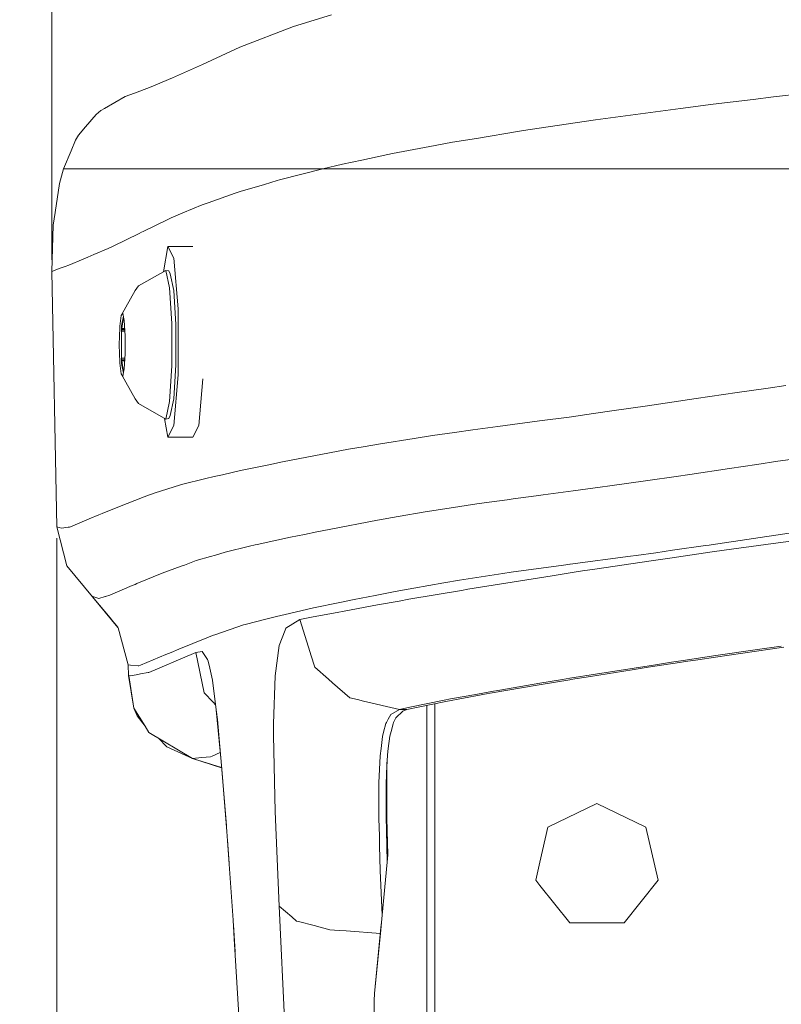
# Model space of a CAD drawing. Units: millimetres. Extents: x 774 to 7863, y -430 to 3712.
# Drawn here: x 979 to 1085, y 1083 to 1221 of the extents above; entities that cross this region are included whole.
import ezdxf

# ---------------------------------------------------------------- set-up
doc = ezdxf.new("R2010")
doc.units = ezdxf.units.MM
doc.layers.add('1', color=7, linetype='Continuous', true_color=0xffffff)
doc.styles.add('blockfont', font='simplex.shx')
doc.dimstyles.get("Standard").update_dxf_attribs({"dimtxt": 0.18, "dimasz": 0.18, "dimexe": 0.18, "dimexo": 0.0625, "dimgap": 0.09, "dimtad": 0, "dimtih": 1, "dimtoh": 1, "dimdec": 4, "dimzin": 0, "dimdsep": 46, "dimtxsty": 'Standard', "dimcen": 0.09, "dimadec": 0, "dimazin": 0, "dimtfac": 1, "dimtdec": 4, "dimtofl": 0, "dimtmove": 0, "dimatfit": 3, "dimfxl": 1, "dimtolj": 1, "dimtzin": 0, "dimarcsym": 0})

# ---------------------------------------------------------------- blocks, each defined once
blk = doc.blocks.new('_U0')
at = {"layer": '1', "color": 18, "lineweight": 13}
for p, q in [((1043.043707, 1265.1), (820.484191, 1265.1)), ((823.659191, 1265.1), (823.659191, 756.902912)), ((873.398775, 756.902912), (773.919608, 756.902912)), ((773.919608, 756.902912), (773.919608, 656.902912)), ((873.398775, 656.902912), (873.398775, 756.902912)), ((773.919608, 656.902912), (873.398775, 656.902912)), ((823.659191, 148.705823), (823.659191, 656.902912)), ((1065.193359, 148.705823), (820.484191, 148.705823))]:
    blk.add_line(p, q, dxfattribs=at)
at = {"layer": '1', "color": 18, "lineweight": 70}
for points in [[(823.659191, 1265.1), (837.056651, 1215.10005), (810.261732, 1215.099951)], [(823.659191, 148.705823), (810.261732, 198.705774), (837.056651, 198.705872)]]:
    blk.add_solid(points, dxfattribs=at)
at = {"layer": '1', "color": 18, "linetype": 'Continuous', "lineweight": 13, "insert": (801.569608, 668.007078), "char_height": 50, "attachment_point": 7, "line_spacing_factor": 0.903614, "style": 'blockfont'}
blk.add_mtext('\\W1.2160;2', dxfattribs=at)
blk = doc.blocks.new('_U2')
at = {"layer": '1', "color": 18, "lineweight": 13}
for p, q in [((983.659191, 1187.278035), (983.659191, 3268.76657)), ((983.659191, 3265.59157), (2093.887929, 3265.59157)), ((3705, 3265.59157), (2594.771262, 3265.59157)), ((2125.840012, 3190.59157), (2100.840012, 3190.59157)), ((2100.840012, 3190.59157), (2100.840012, 3096.84157)), ((2357.506679, 3190.59157), (2332.506679, 3190.59157)), ((2357.506679, 3096.84157), (2357.506679, 3190.59157)), ((2100.840012, 3096.84157), (2125.840012, 3096.84157)), ((2332.506679, 3096.84157), (2357.506679, 3096.84157))]:
    blk.add_line(p, q, dxfattribs=at)
at = {"layer": '1', "color": 18, "lineweight": 70}
for points in [[(983.659191, 3265.59157), (1033.659142, 3278.98903), (1033.65924, 3252.194111)], [(3705, 3265.59157), (3655.000049, 3252.194111), (3654.999951, 3278.98903)]]:
    blk.add_solid(points, dxfattribs=at)
at = {"layer": '1', "color": 18, "linetype": 'Continuous', "lineweight": 13, "char_height": 50, "attachment_point": 7, "line_spacing_factor": 0.903614, "style": 'blockfont'}
for s, insert in [('\\W1.3854;107.1', (2098.125429, 3226.695737)), ('\\W1.1047;BBC', (2437.396262, 3226.695737)), ('\\W1.2570;2721', (2125.365012, 3104.820737))]:
    blk.add_mtext(s, dxfattribs=dict(at, insert=insert))
blk = doc.blocks.new('_U4')
at = {"layer": '1', "color": 18, "lineweight": 13}
for p, q in [((984.368248, 1148.430847), (984.368248, 36.825)), ((2000, 138.4125), (2000, 36.825)), ((984.368248, 40), (1307.159124, 40)), ((2000, 40), (1699.084124, 40)), ((1311.871624, -35), (1286.871624, -35)), ((1286.871624, -35), (1286.871624, -128.75)), ((1543.538291, -35), (1518.538291, -35)), ((1543.538291, -128.75), (1543.538291, -35)), ((1286.871624, -128.75), (1311.871624, -128.75)), ((1518.538291, -128.75), (1543.538291, -128.75))]:
    blk.add_line(p, q, dxfattribs=at)
at = {"layer": '1', "color": 18, "lineweight": 70}
for points in [[(984.368248, 40), (1034.368199, 53.39746), (1034.368297, 26.60254)], [(2000, 40), (1950.000049, 26.60254), (1949.999951, 53.39746)]]:
    blk.add_solid(points, dxfattribs=at)
at = {"layer": '1', "color": 18, "linetype": 'Continuous', "lineweight": 13, "char_height": 50, "attachment_point": 7, "line_spacing_factor": 0.903614, "style": 'blockfont'}
for s, insert in [('\\W1.3321;40.0', (1311.396624, 1.104167)), ('\\W1.1484;BA', (1596.188291, 1.104167)), ('\\W1.1591;1016', (1311.396624, -120.770833))]:
    blk.add_mtext(s, dxfattribs=dict(at, insert=insert))
blk = doc.blocks.new('_U5')
at = {"layer": '1', "color": 18, "lineweight": 13}
for p, q in [((984.368248, 1148.430847), (984.368248, -393.175)), ((7650.031967, 1011.112475), (7650.031967, -393.175)), ((984.368248, -390), (4236.393858, -390)), ((7650.031967, -390), (4398.006358, -390))]:
    blk.add_line(p, q, dxfattribs=at)
at = {"layer": '1', "color": 18, "lineweight": 70}
for points in [[(984.368248, -390), (1034.368199, -376.60254), (1034.368297, -403.39746)], [(7650.031967, -390), (7600.032017, -403.39746), (7600.031918, -376.60254)]]:
    blk.add_solid(points, dxfattribs=at)
at = {"layer": '1', "color": 18, "linetype": 'Continuous', "lineweight": 13, "insert": (4240.631358, -428.895833), "char_height": 50, "attachment_point": 7, "line_spacing_factor": 0.903614, "style": 'blockfont'}
blk.add_mtext('\\W1.1836;OAL', dxfattribs=at)

msp = doc.modelspace()

# ---------------------------------------------------------------- linework, layer by layer
at = {"layer": '1', "color": 18, "linetype": 'Continuous', "lineweight": 13}
for p, q in [((1017.407341, 1219.879759), (1022.692127, 1221.510662)), ((1009.897633, 1216.968549), (1017.407341, 1219.879759)), ((1004.721565, 1214.560283), (1009.897633, 1216.968549)), ((1000.52969, 1212.691916), (1004.721565, 1214.560283)), ((997.299357, 1211.365593), (1000.52969, 1212.691916)), ((995.226784, 1210.574401), (997.299357, 1211.365593)), ((1096.674366, 1211.447013), (1084.397717, 1210.045589)), ((991.04063, 1208.430661), (993.908568, 1210.080994)), ((993.908568, 1210.080994), (994.566841, 1210.338605)), ((994.566841, 1210.338605), (995.226784, 1210.574401)), ((1075.967713, 1209.003104), (1081.549568, 1209.693326)), ((1084.397717, 1210.045589), (1081.549568, 1209.693326)), ((989.876433, 1207.598341), (990.516825, 1208.1293)), ((991.04063, 1208.430661), (990.516825, 1208.1293)), ((1071.389837, 1208.437098), (1064.423723, 1207.495583)), ((1071.389837, 1208.437098), (1075.967713, 1209.003104)), ((989.876433, 1207.598341), (988.391323, 1205.859436)), ((1057.947321, 1206.597818), (1049.510641, 1205.339206)), ((1057.947321, 1206.597818), (1059.544726, 1206.836237)), ((1064.423723, 1207.495583), (1059.544726, 1206.836237)), ((987.412377, 1204.713238), (988.391323, 1205.859436)), ((1042.931719, 1204.252852), (1048.938198, 1205.253852)), ((1048.938198, 1205.253852), (1049.510641, 1205.339206)), ((986.971302, 1203.986538), (986.353798, 1202.532185)), ((987.412377, 1204.713238), (986.971302, 1203.986538)), ((1042.931719, 1204.252852), (1039.611025, 1203.699482)), ((986.353798, 1202.532185), (985.278769, 1200.000061)), ((1037.180824, 1203.242792), (1031.217499, 1202.121986)), ((1037.180824, 1203.242792), (1039.611025, 1203.699482)), ((1026.940031, 1201.212061), (1024.237318, 1200.637115)), ((1030.54945, 1201.979888), (1026.940031, 1201.212061)), ((1031.217499, 1202.121986), (1030.54945, 1201.979888)), ((985.278769, 1200.000061), (984.732075, 1197.947634)), ((985.278769, 1200.000061), (985.400124, 1200.000061)), ((985.400124, 1200.000061), (985.682411, 1200.000061)), ((985.682411, 1200.000061), (985.867901, 1200.000061)), ((986.017389, 1200.000061), (985.867901, 1200.000061)), ((987.148209, 1200.000061), (986.017389, 1200.000061)), ((987.148209, 1200.000061), (987.341328, 1200.000061)), ((987.771673, 1200.000061), (987.341328, 1200.000061)), ((987.788363, 1200.000061), (987.771673, 1200.000061)), ((987.788363, 1200.000061), (989.309712, 1200.000061)), ((989.309712, 1200.000061), (989.850922, 1200.000061)), ((990.688963, 1200.000061), (989.850922, 1200.000061)), ((990.740223, 1200.000061), (990.688963, 1200.000061)), ((990.740223, 1200.000061), (991.437597, 1200.000061)), ((993.071242, 1200.000061), (991.437597, 1200.000061)), ((994.626684, 1200.000061), (993.071242, 1200.000061)), ((995.888634, 1200.000061), (994.626684, 1200.000061)), ((995.888634, 1200.000061), (996.957703, 1200.000061)), ((998.005552, 1200.000061), (996.957703, 1200.000061)), ((999.140663, 1200.000061), (998.005552, 1200.000061)), ((999.140663, 1200.000061), (999.405546, 1200.000061)), ((1000.397844, 1200.000061), (999.405546, 1200.000061)), ((1000.397844, 1200.000061), (1002.21364, 1200.000061)), ((1004.353447, 1200.000061), (1002.21364, 1200.000061)), ((1004.353447, 1200.000061), (1006.825133, 1200.000061)), ((1009.020968, 1200.000061), (1006.825133, 1200.000061)), ((1009.020968, 1200.000061), (1010.017557, 1200.000061)), ((1011.307163, 1200.000061), (1010.017557, 1200.000061)), ((1011.950417, 1200.000061), (1011.307163, 1200.000061)), ((1011.950417, 1200.000061), (1015.546723, 1200.000061)), ((1015.448971, 1198.446287), (1021.492643, 1199.999703)), ((1016.729517, 1200.000061), (1015.546723, 1200.000061)), ((1018.591566, 1199.999941), (1016.729517, 1200.000061)), ((1018.591566, 1199.999941), (1021.492643, 1199.999703)), ((1021.492643, 1199.999703), (1024.237318, 1200.637115)), ((1021.492643, 1199.999703), (1024.059219, 1199.999941)), ((1024.733467, 1200.000061), (1024.059219, 1199.999941)), ((1024.733467, 1200.000061), (1027.239485, 1200.000061)), ((1027.239485, 1200.000061), (1030.597849, 1200.000061)), ((1030.597849, 1200.000061), (1034.60352, 1200.000061)), ((1034.60352, 1200.000061), (1038.885279, 1200.000061)), ((1038.885279, 1200.000061), (1042.733832, 1200.000061)), ((1042.733832, 1200.000061), (1042.820616, 1200.000061)), ((1042.820616, 1200.000061), (1051.928682, 1200.000061)), ((1051.928682, 1200.000061), (1057.901783, 1200.000061)), ((1057.901783, 1200.000061), (1058.327122, 1200.000061)), ((1058.327122, 1200.000061), (1062.015696, 1200.000061)), ((1062.015696, 1200.000061), (1073.10216, 1200.000061)), ((1073.10216, 1200.000061), (1075.819655, 1200.000061)), ((1075.819655, 1200.000061), (1082.837982, 1200.000061)), ((1082.837982, 1200.000061), (1085.189266, 1200.000061)), ((1085.189266, 1200.000061), (1096.58329, 1200.000061)), ((1013.331576, 1197.824849), (1015.10541, 1198.357953)), ((1015.448971, 1198.446287), (1015.10541, 1198.357953)), ((984.138889, 1193.910969), (984.732075, 1197.947634)), ((1009.962483, 1196.812166), (1013.331576, 1197.824849)), ((1005.50024, 1195.267571), (1009.268208, 1196.60355)), ((1009.962483, 1196.812166), (1009.268208, 1196.60355)), ((1001.950188, 1193.837298), (1004.649801, 1194.966091)), ((1004.649801, 1194.966091), (1005.50024, 1195.267571)), ((983.878298, 1192.137373), (984.138889, 1193.910969)), ((996.425553, 1191.267026), (999.958439, 1192.979587)), ((999.958439, 1192.979587), (1000.333233, 1193.161262)), ((1001.950188, 1193.837298), (1000.333233, 1193.161262)), ((983.659191, 1185.690535), (983.878298, 1192.137373)), ((995.854063, 1190.989746), (992.22414, 1189.22819)), ((995.854063, 1190.989746), (996.180458, 1191.148175)), ((996.180458, 1191.148175), (996.425553, 1191.267026)), ((989.553852, 1188.026441), (991.530342, 1188.891543)), ((992.22414, 1189.22819), (991.530342, 1188.891543)), ((999.850197, 1189.144863), (999.268921, 1185.643463)), ((1000.721617, 1187.541379), (999.850197, 1189.144863)), ((1003.333969, 1189.144863), (999.850197, 1189.144863)), ((986.049576, 1186.5703), (988.060875, 1187.372936)), ((988.060875, 1187.372936), (988.717003, 1187.660111)), ((989.553852, 1188.026441), (988.717003, 1187.660111)), ((1001.290722, 1180.467261), (1000.721617, 1187.541379)), ((984.041615, 1185.818924), (984.347029, 1185.930503)), ((985.275908, 1186.269892), (984.347029, 1185.930503)), ((985.275908, 1186.269892), (985.522909, 1186.360253)), ((985.522909, 1186.360253), (986.049576, 1186.5703)), ((983.659191, 1185.690535), (984.041615, 1185.818924)), ((983.659191, 1185.690535), (984.368248, 1150.018347)), ((999.595089, 1185.827864), (995.768232, 1183.664335)), ((999.595089, 1185.827864), (1000.022812, 1185.739769)), ((1000.110073, 1183.373703), (999.595089, 1185.827864)), ((1000.210209, 1185.348643), (1000.022812, 1185.739769)), ((1000.70159, 1183.007849), (1000.210209, 1185.348643)), ((995.768232, 1183.664335), (995.324536, 1182.998909)), ((1000.416203, 1178.403867), (1000.110073, 1183.373703)), ((993.326349, 1179.51609), (995.324536, 1182.998909)), ((1000.993414, 1178.267492), (1000.70159, 1183.007849)), ((1001.290722, 1180.467261), (1001.290722, 1171.232713)), ((993.161602, 1178.028358), (993.326349, 1179.51609)), ((993.565245, 1179.874552), (993.326349, 1179.51609)), ((993.410511, 1178.077472), (993.661922, 1179.413719)), ((993.424339, 1177.698625), (993.688257, 1179.288273)), ((993.565245, 1179.874552), (993.630571, 1179.563058)), ((993.630571, 1179.563058), (993.784828, 1178.828252)), ((993.143721, 1177.86671), (993.075771, 1175.44998)), ((993.143721, 1177.86671), (993.161602, 1178.028358)), ((993.410511, 1178.077472), (993.385954, 1177.685035)), ((993.385954, 1173.215045), (993.385954, 1177.685035)), ((993.393345, 1177.64057), (993.401451, 1177.690519)), ((993.401451, 1177.690519), (993.424339, 1177.698625)), ((993.401451, 1177.690519), (993.854853, 1177.690519)), ((993.424339, 1177.698625), (993.854354, 1177.698625)), ((993.915243, 1176.709307), (993.784828, 1178.828252)), ((1000.416203, 1172.496213), (1000.416203, 1178.403867)), ((1000.993414, 1178.267492), (1000.993414, 1172.632588)), ((993.393345, 1177.64057), (993.393345, 1177.543534)), ((993.393345, 1177.543534), (993.863899, 1177.543534)), ((993.404074, 1177.331341), (993.393345, 1177.543534)), ((993.404074, 1177.331341), (993.876959, 1177.331341)), ((993.404074, 1173.568738), (993.404074, 1177.331341)), ((993.915243, 1176.709307), (993.915243, 1175.44998)), ((993.143721, 1173.03337), (993.075771, 1175.44998)), ((993.915243, 1175.44998), (993.915243, 1174.190653)), ((993.393345, 1173.356546), (993.404074, 1173.568738)), ((993.404074, 1173.568738), (993.876964, 1173.568738)), ((993.784828, 1172.071827), (993.915243, 1174.190653)), ((993.161602, 1172.871722), (993.143721, 1173.03337)), ((993.326349, 1171.38399), (993.161602, 1172.871722)), ((993.410511, 1172.822608), (993.385954, 1173.215045)), ((993.393345, 1173.356546), (993.393345, 1173.25951)), ((993.393345, 1173.356546), (993.863903, 1173.356546)), ((993.401451, 1173.209561), (993.393345, 1173.25951)), ((993.401451, 1173.209561), (993.854856, 1173.209561)), ((993.424339, 1173.201455), (993.401451, 1173.209561)), ((993.410511, 1172.822608), (993.661913, 1171.48632)), ((993.424339, 1173.201455), (993.854358, 1173.201455)), ((993.688247, 1171.611762), (993.424339, 1173.201455)), ((1000.110073, 1167.526258), (1000.416203, 1172.496213)), ((1000.993414, 1172.632588), (1000.70159, 1167.892231)), ((993.326349, 1171.38399), (993.565245, 1171.025528)), ((993.326349, 1171.38399), (995.324536, 1167.901171)), ((993.630571, 1171.337021), (993.565245, 1171.025528)), ((993.784828, 1172.071827), (993.630571, 1171.337021)), ((1001.290722, 1171.232713), (1000.721617, 1164.158715)), ((1004.205628, 1164.158715), (1004.732118, 1170.705754)), ((1083.625717, 1169.408096), (1086.120768, 1169.759525)), ((1073.615713, 1167.951716), (1079.337998, 1168.804301)), ((1079.337998, 1168.804301), (1083.625717, 1169.408096)), ((995.768232, 1167.235745), (995.324536, 1167.901171)), ((999.595089, 1165.072096), (995.768232, 1167.235745)), ((999.595089, 1165.072096), (1000.110073, 1167.526258)), ((1000.70159, 1167.892231), (1000.210209, 1165.551437)), ((1066.803856, 1166.936768), (1062.135143, 1166.262282)), ((1073.615713, 1167.951716), (1066.803856, 1166.936768)), ((1000.210209, 1165.551437), (1000.022812, 1165.160311)), ((1051.73151, 1164.80769), (1055.857344, 1165.355218)), ((1055.857344, 1165.355218), (1059.24551, 1165.844811)), ((1062.135143, 1166.262282), (1059.24551, 1165.844811)), ((999.415488, 1165.17364), (999.850197, 1162.555111)), ((999.595089, 1165.072096), (1000.022812, 1165.160311)), ((999.850197, 1162.555111), (1000.721617, 1164.158715)), ((1004.205628, 1164.158715), (1003.333969, 1162.555111)), ((1045.912666, 1164.035333), (1042.43247, 1163.554681)), ((1051.73151, 1164.80769), (1045.912666, 1164.035333)), ((1003.333969, 1162.555111), (999.850197, 1162.555111)), ((1034.231825, 1162.375105), (1036.791487, 1162.775768)), ((1036.791487, 1162.775768), (1039.852781, 1163.198484)), ((1042.43247, 1163.554681), (1039.852781, 1163.198484)), ((1027.142925, 1161.215676), (1025.091334, 1160.851611)), ((1029.5438, 1161.641491), (1027.142925, 1161.215676)), ((1034.231825, 1162.375105), (1029.5438, 1161.641491)), ((1015.875025, 1159.088505), (1022.423668, 1160.378469)), ((1022.423668, 1160.378469), (1025.091334, 1160.851611)), ((1084.993048, 1159.181727), (1090.699358, 1159.975065)), ((1010.009689, 1157.876147), (1014.198227, 1158.741964)), ((1015.640183, 1159.039868), (1014.198227, 1158.741964)), ((1015.875025, 1159.088505), (1015.640183, 1159.039868)), ((1082.042141, 1158.743514), (1078.252239, 1158.180727)), ((1082.042141, 1158.743514), (1084.993048, 1159.181727)), ((1005.150004, 1156.781209), (1006.32946, 1157.047046)), ((1007.485314, 1157.307399), (1006.32946, 1157.047046)), ((1007.485314, 1157.307399), (1010.009689, 1157.876147)), ((1070.792599, 1157.079352), (1066.851301, 1156.507267)), ((1070.792599, 1157.079352), (1072.702332, 1157.356514)), ((1078.252239, 1158.180727), (1072.702332, 1157.356514)), ((1001.47955, 1155.838622), (1000.749989, 1155.610217)), ((1001.788302, 1155.9353), (1001.47955, 1155.838622)), ((1001.788302, 1155.9353), (1005.150004, 1156.781209)), ((1061.206026, 1155.687941), (1060.502691, 1155.594481)), ((1061.206026, 1155.687941), (1066.851301, 1156.507267)), ((996.580525, 1154.227747), (997.152252, 1154.451622)), ((997.152252, 1154.451622), (997.559471, 1154.611124)), ((997.950001, 1154.733432), (997.559471, 1154.611124)), ((997.950001, 1154.733432), (1000.749989, 1155.610217)), ((1051.25062, 1154.363287), (1048.060845, 1153.932475)), ((1051.25062, 1154.363287), (1052.261276, 1154.499663)), ((1056.44886, 1155.056013), (1052.261276, 1154.499663)), ((1056.44886, 1155.056013), (1060.502691, 1155.594481)), ((992.86787, 1152.773751), (996.580525, 1154.227747)), ((1042.967005, 1153.227342), (1039.118452, 1152.644409)), ((1042.967005, 1153.227342), (1044.021769, 1153.387083)), ((1044.021769, 1153.387083), (1047.20108, 1153.816355)), ((1048.060824, 1153.932473), (1047.20108, 1153.816355)), ((988.880081, 1151.155246), (990.232391, 1151.704086)), ((990.232391, 1151.704086), (990.677042, 1151.884688)), ((990.677042, 1151.884688), (992.86787, 1152.773751)), ((1032.02836, 1151.488555), (1035.778208, 1152.138485)), ((1039.118452, 1152.644409), (1035.778208, 1152.138485)), ((988.880081, 1151.155246), (986.277743, 1150.019301)), ((1022.384329, 1149.685634), (1029.111309, 1150.982989)), ((1029.111309, 1150.982989), (1032.02836, 1151.488555)), ((984.375162, 1150.026692), (984.368248, 1150.018347)), ((984.368248, 1150.018347), (985.781593, 1144.598855)), ((984.375162, 1150.026692), (985.002442, 1149.835003)), ((984.375162, 1150.026692), (985.788508, 1144.60708)), ((985.002442, 1149.835003), (985.96756, 1149.974478)), ((985.96756, 1149.974478), (986.161633, 1150.002492)), ((986.161633, 1150.002492), (986.277743, 1150.019301)), ((1016.962214, 1148.569835), (1018.923445, 1148.973478)), ((1020.666285, 1149.332179), (1018.923445, 1148.973478)), ((1022.384329, 1149.685634), (1020.666285, 1149.332179)), ((1075.678511, 1147.525681), (1086.568995, 1149.141801)), ((1097.70052, 1149.52351), (1083.332224, 1147.587074)), ((1011.276169, 1147.317542), (1012.050314, 1147.5047)), ((1012.050314, 1147.5047), (1012.323303, 1147.563947)), ((1016.962214, 1148.569835), (1012.323303, 1147.563947)), ((1074.905558, 1147.411002), (1075.409813, 1147.485865)), ((1075.409813, 1147.485865), (1075.678511, 1147.525681)), ((1083.332224, 1147.587074), (1077.496691, 1146.800531)), ((1006.506844, 1146.096958), (1005.835934, 1145.901931)), ((1007.883711, 1146.497263), (1006.506844, 1146.096958)), ((1007.883711, 1146.497263), (1011.276169, 1147.317542)), ((1067.946316, 1146.420767), (1065.225763, 1146.033658)), ((1070.311032, 1146.757244), (1067.946414, 1146.420781)), ((1075.833006, 1146.555913), (1069.898669, 1145.683324)), ((1074.905558, 1147.411002), (1070.311249, 1146.757275)), ((1075.833006, 1146.555913), (1077.496691, 1146.800531)), ((1001.733227, 1144.537819), (1002.179546, 1144.704116)), ((1003.826065, 1145.317567), (1002.179546, 1144.704116)), ((1003.826065, 1145.317567), (1005.835934, 1145.901931)), ((1055.089874, 1144.69446), (1047.785444, 1143.692745)), ((1055.421902, 1144.738049), (1055.089874, 1144.69446)), ((1055.96797, 1144.809736), (1055.421938, 1144.738053)), ((1055.96797, 1144.809736), (1056.014462, 1144.815815)), ((1064.443512, 1145.922316), (1056.014462, 1144.815815)), ((1067.317171, 1145.303739), (1059.436484, 1144.144906)), ((1064.443512, 1145.922316), (1065.225763, 1146.033658)), ((1069.898585, 1145.683312), (1067.317171, 1145.303739)), ((985.781593, 1144.598855), (989.343805, 1140.276803)), ((985.788508, 1144.60708), (989.35072, 1140.285147)), ((999.08988, 1143.552912), (995.55151, 1142.104877)), ((999.08988, 1143.552912), (1001.733227, 1144.537819)), ((1040.587111, 1142.584098), (1046.597166, 1143.529786)), ((1047.785444, 1143.692745), (1046.597166, 1143.529786)), ((1053.476734, 1143.203391), (1056.269808, 1143.644584)), ((1057.712973, 1143.872598), (1056.269808, 1143.644584)), ((1059.436484, 1144.144906), (1057.713012, 1143.872604)), ((994.898005, 1141.837252), (995.305462, 1142.004026)), ((995.305462, 1142.004026), (995.55151, 1142.104877)), ((1038.384361, 1142.237557), (1034.19034, 1141.485346)), ((1038.384361, 1142.237557), (1040.587111, 1142.584098)), ((1053.476734, 1143.203391), (1044.388695, 1141.767872)), ((994.898005, 1141.837252), (991.75374, 1140.484346)), ((1028.8202, 1140.470398), (1031.582756, 1141.017569)), ((1031.582756, 1141.017569), (1034.19034, 1141.485346)), ((1040.824337, 1141.163004), (1033.481045, 1139.917148)), ((1040.824337, 1141.163004), (1041.721029, 1141.315235)), ((1044.388695, 1141.767872), (1041.721029, 1141.315235)), ((989.35072, 1140.285147), (989.343805, 1140.276803)), ((989.343805, 1140.276803), (992.034593, 1137.045184)), ((989.343805, 1140.276803), (991.109057, 1138.138426)), ((989.414377, 1140.296711), (989.35072, 1140.285147)), ((989.35072, 1140.285147), (991.121931, 1138.14689)), ((989.414377, 1140.296711), (990.233822, 1140.042795)), ((990.233822, 1140.042795), (991.120978, 1140.300644)), ((991.181536, 1140.318168), (991.120978, 1140.300644)), ((991.75374, 1140.484346), (991.181536, 1140.318168)), ((1020.202084, 1138.711585), (1023.87516, 1139.472855)), ((1023.87516, 1139.472855), (1025.852366, 1139.882577)), ((1025.852366, 1139.882577), (1028.8202, 1140.470398)), ((1029.145165, 1139.127506), (1032.157107, 1139.675988)), ((1032.157107, 1139.675988), (1033.481045, 1139.917148)), ((991.109057, 1138.138426), (992.862625, 1135.997427)), ((991.121931, 1138.14689), (992.886467, 1136.016859)), ((1016.256971, 1137.81978), (1015.028877, 1137.542261)), ((1019.983931, 1138.662351), (1016.256971, 1137.81978)), ((1019.983931, 1138.662351), (1020.202084, 1138.711585)), ((1023.51491, 1138.102068), (1020.158215, 1137.455238)), ((1023.51491, 1138.102068), (1024.451656, 1138.272656)), ((1029.145165, 1139.127506), (1024.451656, 1138.272656)), ((1010.672016, 1136.400355), (1013.703509, 1137.194885)), ((1013.703509, 1137.194885), (1015.028877, 1137.542261)), ((1018.270655, 1137.091411), (1016.348047, 1135.878337)), ((1018.270655, 1137.091411), (1020.158215, 1137.455238)), ((1018.270655, 1137.091411), (1019.721909, 1132.513894)), ((992.862625, 1135.997427), (992.906165, 1135.944345)), ((992.886467, 1136.016859), (992.908163, 1135.936988)), ((994.314594, 1130.78965), (992.908163, 1135.936988)), ((994.308634, 1130.767835), (992.908163, 1135.936988)), ((1010.426684, 1136.336101), (1006.580515, 1135.02456)), ((1010.672016, 1136.400355), (1010.426684, 1136.336101)), ((1015.40844, 1133.491291), (1016.246004, 1135.618938)), ((1016.246004, 1135.618938), (1016.348047, 1135.878337)), ((1005.306406, 1134.540809), (1001.389904, 1132.955445)), ((1005.306406, 1134.540809), (1006.07769, 1134.853018)), ((1006.580515, 1135.02456), (1006.07769, 1134.853018)), ((999.578638, 1132.211579), (1000.307961, 1132.511152)), ((1001.389904, 1132.955445), (1000.307961, 1132.511152)), ((1003.768129, 1132.486714), (1000.390215, 1131.05954)), ((1004.638596, 1132.652772), (1003.768129, 1132.486714)), ((1004.923744, 1126.886858), (1003.768129, 1132.486714)), ((1004.638596, 1132.652772), (1005.204601, 1131.816281)), ((1015.395088, 1133.456958), (1014.828129, 1129.247798)), ((1015.395088, 1133.456958), (1015.40844, 1133.491291)), ((1019.721909, 1132.513894), (1019.830151, 1132.172836)), ((1076.28314, 1131.858839), (1085.845042, 1133.245721)), ((1081.848784, 1132.858885), (1076.35109, 1132.062686)), ((1085.477718, 1133.384476), (1081.848784, 1132.858885)), ((996.027632, 1130.730403), (997.81744, 1131.488217)), ((997.81744, 1131.488217), (999.578638, 1132.211579)), ((1000.390215, 1131.05954), (999.937458, 1130.868329)), ((1005.204601, 1131.816281), (1005.409165, 1131.513608)), ((1005.409165, 1131.513608), (1005.463047, 1131.434096)), ((1005.616112, 1130.736602), (1005.463047, 1131.434096)), ((1020.381374, 1130.434168), (1019.830151, 1132.172836)), ((1071.275635, 1131.101264), (1066.89374, 1130.43846)), ((1070.156975, 1131.131543), (1068.19932, 1130.837215)), ((1071.768102, 1131.373739), (1070.156975, 1131.131543)), ((1072.130215, 1131.230571), (1071.275635, 1131.101264)), ((1076.35109, 1132.062686), (1071.768109, 1131.37374)), ((1073.840065, 1131.48929), (1072.130224, 1131.230572)), ((1076.28314, 1131.858839), (1073.840065, 1131.48929)), ((994.308634, 1130.767835), (994.314594, 1130.78965)), ((994.393511, 1129.288686), (994.308634, 1130.767835)), ((994.314594, 1130.78965), (994.638128, 1130.714549)), ((995.716496, 1130.65101), (994.638128, 1130.714549)), ((995.716496, 1130.65101), (995.825215, 1130.644573)), ((996.027632, 1130.730403), (995.825215, 1130.644573)), ((997.107191, 1129.694952), (996.06411, 1129.505051)), ((997.107191, 1129.694952), (997.20089, 1129.712118)), ((999.937458, 1130.868329), (997.20089, 1129.712118)), ((1005.616112, 1130.736602), (1006.079121, 1128.625525)), ((1020.381374, 1130.434168), (1022.266073, 1128.780974)), ((1064.663572, 1130.0856), (1058.837099, 1129.163636)), ((1067.650957, 1130.751265), (1059.553785, 1129.481925)), ((1066.89374, 1130.43846), (1064.663572, 1130.0856)), ((1068.19932, 1130.837215), (1067.650957, 1130.751265)), ((994.400425, 1129.297269), (994.393511, 1129.288686)), ((995.137615, 1124.727381), (994.393511, 1129.288686)), ((994.667692, 1129.250778), (994.400425, 1129.297269)), ((995.137615, 1124.727381), (994.400425, 1129.297269)), ((994.667692, 1129.250778), (995.427055, 1129.389061)), ((996.06411, 1129.505051), (995.427055, 1129.389061)), ((1006.602688, 1124.494566), (1006.079121, 1128.625525)), ((1014.828129, 1129.247798), (1014.629765, 1122.556819)), ((1022.863312, 1128.257049), (1022.266073, 1128.780974)), ((1022.863312, 1128.257049), (1025.23963, 1126.172675)), ((1051.766558, 1128.204955), (1046.211167, 1127.25283)), ((1055.94842, 1128.686441), (1051.664038, 1127.978934)), ((1054.93228, 1128.724111), (1051.766558, 1128.204955)), ((1054.93228, 1128.724111), (1055.954619, 1128.891719)), ((1056.075258, 1128.707422), (1055.94842, 1128.686441)), ((1059.553785, 1129.481925), (1055.954619, 1128.891719)), ((1056.075258, 1128.707422), (1058.837099, 1129.163636)), ((1004.923744, 1126.886858), (1006.180926, 1125.554575)), ((1042.851133, 1126.655115), (1045.044108, 1127.052797)), ((1051.664038, 1127.978934), (1044.861002, 1126.804126)), ((1046.211167, 1127.25283), (1045.044108, 1127.052797)), ((1006.512936, 1125.20271), (1006.180926, 1125.554575)), ((1026.312037, 1125.923527), (1025.23963, 1126.172675)), ((1027.165098, 1125.725401), (1026.312037, 1125.923527)), ((1027.165098, 1125.725401), (1032.207174, 1124.553932)), ((1033.2195, 1124.518527), (1038.664742, 1125.659598)), ((1038.433714, 1125.837101), (1033.652468, 1124.877108)), ((1039.293928, 1126.009835), (1038.433714, 1125.837101)), ((1043.580694, 1126.567615), (1038.664742, 1125.659598)), ((1042.851133, 1126.655115), (1039.293928, 1126.009835)), ((1043.840571, 1126.615656), (1043.580694, 1126.567615)), ((1044.861002, 1126.804126), (1043.840571, 1126.615656)), ((995.137615, 1124.727381), (996.686621, 1122.193111)), ((995.137615, 1124.727381), (995.572252, 1123.669399)), ((1006.602688, 1124.494566), (1007.291479, 1117.263092)), ((1006.774349, 1123.139752), (1006.602688, 1124.494566)), ((1030.97312, 1123.821987), (1032.207174, 1124.553932)), ((1031.698628, 1123.398436), (1032.660647, 1124.318493)), ((1032.207174, 1124.553932), (1033.652468, 1124.877108)), ((1032.207174, 1124.553932), (1033.2195, 1124.518527)), ((1032.660647, 1124.318493), (1033.2195, 1124.518527)), ((1035.999937, 1012.699975), (1035.999937, 1125.101178)), ((1037.10763, 1067.724956), (1037.10763, 1125.333299)), ((996.686621, 1122.193111), (995.572252, 1123.669399)), ((1007.12101, 1119.394911), (1006.774349, 1123.139752)), ((1030.2736, 1122.567786), (1030.368729, 1122.738613)), ((1030.61573, 1123.181237), (1030.368729, 1122.738613)), ((1030.97312, 1123.821987), (1030.61573, 1123.181237)), ((1031.377955, 1122.731222), (1031.297131, 1122.563017)), ((1031.377955, 1122.731222), (1031.698628, 1123.398436)), ((997.214718, 1121.329201), (996.686621, 1122.193111)), ((997.214718, 1121.329201), (1003.318949, 1117.692841)), ((1003.323956, 1117.698563), (997.214718, 1121.329201)), ((1014.629765, 1122.556819), (1014.606877, 1121.780885)), ((1014.623804, 1120.943202), (1014.606877, 1121.780885)), ((1029.808207, 1120.757116), (1029.963894, 1121.363295)), ((1030.2736, 1122.567786), (1029.963894, 1121.363295)), ((1031.014843, 1121.490849), (1030.83746, 1120.816363)), ((1031.014843, 1121.490849), (1031.297131, 1122.563017)), ((998.53893, 1120.540353), (999.704523, 1119.310988)), ((1014.754696, 1114.47717), (1014.623804, 1120.943202)), ((1029.612703, 1119.117392), (1029.808207, 1120.757116)), ((1030.83746, 1120.816363), (1030.623121, 1119.098319)), ((1003.31728, 1117.690099), (999.704523, 1119.310988)), ((1007.12101, 1119.394911), (1007.467909, 1115.647925)), ((1029.612703, 1119.117392), (1029.486103, 1118.056787)), ((1030.512972, 1118.213666), (1030.623121, 1119.098319)), ((1003.318949, 1117.692841), (1003.31728, 1117.690099)), ((1007.361983, 1116.413795), (1003.31728, 1117.690099)), ((1003.323956, 1117.698563), (1003.318949, 1117.692841)), ((1004.615946, 1117.83017), (1003.323956, 1117.698563)), ((1007.361082, 1116.42465), (1003.323956, 1117.698563)), ((1005.811615, 1117.952002), (1004.615946, 1117.83017)), ((1005.811615, 1117.952002), (1006.030722, 1118.046058)), ((1007.170324, 1118.535078), (1006.030722, 1118.046058)), ((1007.291479, 1117.263092), (1008.035126, 1108.305051)), ((1029.486103, 1118.056787), (1029.322786, 1114.290846)), ((1030.512972, 1118.213666), (1030.372543, 1115.660084)), ((1030.441208, 1116.711868), (1030.488037, 1117.760249)), ((1030.409737, 1114.249838), (1030.432387, 1116.024626)), ((1030.432387, 1116.024626), (1030.441208, 1116.711868)), ((1008.097096, 1107.502831), (1007.467909, 1115.647925)), ((1014.838858, 1110.315217), (1014.754696, 1114.47717)), ((1030.341072, 1113.95706), (1030.372543, 1115.660084)), ((1029.322786, 1114.290846), (1029.322548, 1114.011539)), ((1029.322548, 1113.054884), (1029.322548, 1114.011539)), ((1030.409737, 1114.249838), (1030.316515, 1112.629307)), ((1030.316515, 1112.629307), (1030.341072, 1113.95706)), ((1030.444546, 1109.857572), (1030.409737, 1114.249838)), ((1029.32231, 1109.339965), (1029.322548, 1113.054884)), ((1030.330343, 1109.607829), (1030.316515, 1112.629307)), ((1052.90906, 1108.105553), (1059.750004, 1111.400021)), ((1066.590948, 1108.105553), (1059.750004, 1111.400021)), ((1015.387697, 1097.101701), (1014.838858, 1110.315217)), ((1029.32231, 1109.339965), (1029.387875, 1106.87436)), ((1030.330343, 1109.607829), (1030.430718, 1105.516804)), ((1030.448361, 1109.37394), (1030.444546, 1109.857572)), ((1030.581398, 1104.235781), (1030.448361, 1109.37394)), ((1052.90906, 1108.105553), (1051.799936, 1103.246821)), ((1066.590948, 1108.105553), (1068.280621, 1100.703014)), ((1008.247061, 1105.56115), (1008.097096, 1107.502831)), ((1008.188949, 1106.313551), (1008.416224, 1103.090665)), ((1029.387875, 1106.87436), (1029.424114, 1105.516923)), ((1008.960171, 1095.146788), (1008.247061, 1105.56115)), ((1029.515667, 1102.072133), (1029.424114, 1105.516923)), ((1030.486269, 1103.25457), (1030.430718, 1105.516804)), ((1030.581398, 1104.235781), (1030.486269, 1103.25457)), ((1029.766245, 1095.832003), (1030.486269, 1103.25457)), ((1051.799936, 1103.246821), (1051.219387, 1100.703014)), ((1029.766197, 1095.8332), (1029.515667, 1102.072133)), ((1051.219387, 1100.703014), (1051.799936, 1099.974884)), ((1063.546581, 1094.766511), (1068.280621, 1100.703014)), ((1051.799936, 1099.974884), (1055.953426, 1094.766511)), ((1017.146034, 1095.586313), (1015.387697, 1097.101701)), ((1016.454859, 1075.206173), (1015.387697, 1097.101701)), ((1017.146034, 1095.586313), (1017.807169, 1095.016612)), ((1029.51972, 1093.29213), (1029.766245, 1095.832003)), ((1029.599829, 1094.115747), (1029.709123, 1095.243496)), ((1008.960171, 1095.146788), (1009.140177, 1092.51572)), ((1009.25022, 1090.722902), (1009.004075, 1094.505067)), ((1018.115444, 1094.936384), (1017.807169, 1095.016612)), ((1018.115444, 1094.936384), (1020.280762, 1094.373597)), ((1022.480412, 1093.80175), (1020.280762, 1094.373597)), ((1028.70409, 1084.882272), (1029.599829, 1094.115747)), ((1055.953426, 1094.766511), (1063.546581, 1094.766511)), ((1010.482474, 1070.647133), (1009.140177, 1092.51572)), ((1022.480412, 1093.80175), (1023.76668, 1093.708647)), ((1023.76668, 1093.708647), (1024.758024, 1093.636883)), ((1029.51972, 1093.29213), (1024.758024, 1093.636883)), ((1028.70409, 1084.882272), (1029.51972, 1093.29213)), ((1028.644247, 1083.967103), (1028.70409, 1084.882272)), ((1028.644369, 1083.924449), (1028.70409, 1084.882272)), ((1028.644247, 1083.967103), (1028.663082, 1077.360166))]:
    msp.add_line(p, q, dxfattribs=at)

# ---------------------------------------------------------------- dimensions: what is measured, and where the dimension line sits
for base, p1, p2, text, override, picture, middle in [((983.659191, 3265.59157), (3705, 3490), (983.659191, 1185.690535), '<>\\P[\\C18;\\H50.00;\\Fsimplex.shx;2721\\Fsimplex.shx;\\H50.00;\\C18; ]\\C18;\\H50.00;\\Fsimplex.shx;BBC\\Fsimplex.shx;\\H50.00;\\C18;', {"dimtxt": 50, "dimasz": 50, "dimexe": 3.175, "dimexo": 1.5875, "dimgap": 1.5875, "dimtih": 1, "dimtoh": 1, "dimdec": 1, "dimlfac": 0.03937, "dimdsep": 46, "dimlunit": 2, "dimtxsty": 'blockfont', "dimsah": 1, "dimse1": 0, "dimse2": 0, "dimsd1": 0, "dimsd2": 0, "dimclrd": 18, "dimclre": 18, "dimclrt": 18, "dimtol": 0, "dimtm": -0.1, "dimtfac": 1, "dimtdec": 2, "dimtofl": 1, "dimtmove": 0, "dimlwd": 13, "dimlwe": 13}, '_U2', (2344.329596, 3265.59157)), ((2000, 40), (984.368248, 1150.018347), (2000, 140), '<>\\P[\\C18;\\H50.00;\\Fsimplex.shx;1016\\Fsimplex.shx;\\H50.00;\\C18; ]\\C18;\\H50.00;\\Fsimplex.shx;BA\\Fsimplex.shx;\\H50.00;\\C18;', {"dimtxt": 50, "dimasz": 50, "dimexe": 3.175, "dimexo": 1.5875, "dimgap": 1.5875, "dimtih": 1, "dimtoh": 1, "dimdec": 1, "dimlfac": 0.03937, "dimdsep": 46, "dimlunit": 2, "dimtxsty": 'blockfont', "dimsah": 1, "dimse1": 0, "dimse2": 0, "dimsd1": 0, "dimsd2": 0, "dimclrd": 18, "dimclre": 18, "dimclrt": 18, "dimtol": 0, "dimtm": -0.1, "dimtfac": 1, "dimtdec": 2, "dimtofl": 1, "dimtmove": 0, "dimlwd": 13, "dimlwe": 13}, '_U4', (1503.121624, 40)), ((7650.031967, -390), (984.368248, 1150.018347), (7650.031967, 1126.99998), '\\C18;OAL', {"dimtxt": 50, "dimasz": 50, "dimexe": 3.175, "dimexo": 1.5875, "dimgap": 1.5875, "dimtih": 1, "dimtoh": 1, "dimdec": 1, "dimlfac": 0.03937, "dimdsep": 46, "dimlunit": 2, "dimpost": '', "dimtxsty": 'blockfont', "dimsah": 1, "dimse1": 0, "dimse2": 0, "dimsd1": 0, "dimsd2": 0, "dimclrd": 18, "dimclre": 18, "dimclrt": 18, "dimtol": 0, "dimtm": -0.1, "dimtfac": 1, "dimtdec": 2, "dimtofl": 1, "dimtmove": 0, "dimlwd": 13, "dimlwe": 13}, '_U5', (4317.200108, -390))]:
    dim = msp.add_linear_dim(base=base, p1=p1, p2=p2, text=text, dimstyle='Standard', override=override, dxfattribs=at)
    dim.commit()
    dim.dimension.update_dxf_attribs({"geometry": picture, "text_midpoint": middle, "dimtype": 160})
dim = msp.add_linear_dim(base=(823.659191, 148.705823), p1=(1044.631207, 1265.1), p2=(1066.780859, 148.705823), angle=90, text='\\C18;2', dimstyle='Standard', override={"dimtxt": 50, "dimasz": 50, "dimexe": 3.175, "dimexo": 1.5875, "dimgap": -25, "dimtih": 1, "dimtoh": 1, "dimdec": 1, "dimlfac": 0.03937, "dimdsep": 46, "dimlunit": 2, "dimpost": '', "dimtxsty": 'blockfont', "dimsah": 1, "dimse1": 0, "dimse2": 0, "dimsd1": 0, "dimsd2": 0, "dimclrd": 18, "dimclre": 18, "dimclrt": 18, "dimtm": -0.1, "dimtfac": 1, "dimtdec": 2, "dimtofl": 1, "dimtmove": 0, "dimlwd": 13, "dimlwe": 13}, dxfattribs=at)
dim.commit()
dim.dimension.update_dxf_attribs({"geometry": '_U0', "text_midpoint": (823.659191, 706.902912), "dimtype": 160})

doc.saveas('drawing.dxf')
